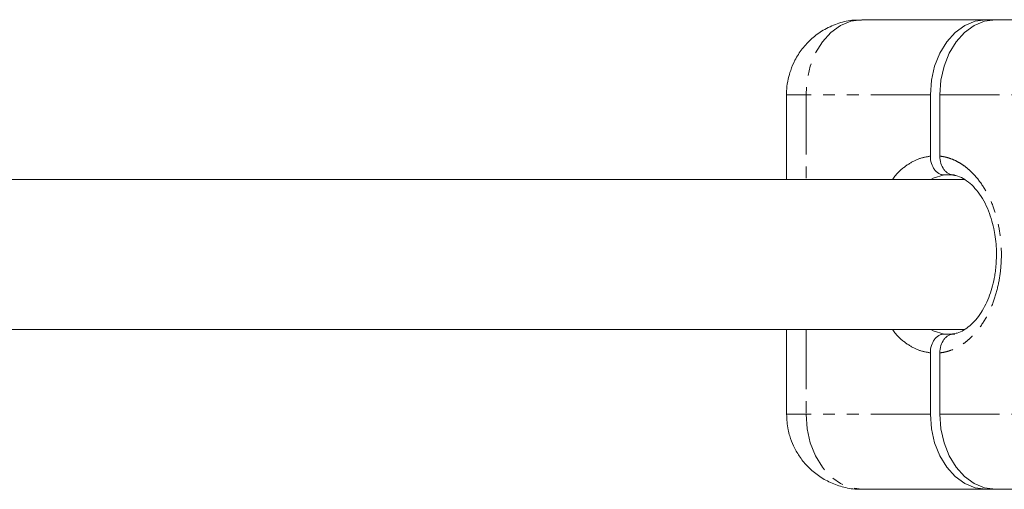
# Model space of a CAD drawing. Units: millimetres. Extents: x -2520 to 3130, y -2124 to 3179.
# Drawn here: x 526 to 631, y -225 to -175 of the extents above; entities that cross this region are included whole.
import ezdxf

# ---------------------------------------------------------------- set-up
doc = ezdxf.new("R2010")
doc.units = ezdxf.units.MM
doc.linetypes.add('PHANTOM', pattern=[12.7, 6.35, -1.27, 1.27, -1.27, 1.27, -1.27])

msp = doc.modelspace()

# ---------------------------------------------------------------- linework, layer by layer
at = {"color": 7, "linetype": 'Continuous', "lineweight": 15}
for p, q in [((715.8, -175), (615.57, -175)), ((607.57, -183), (607.57, -192)), ((622.88, -189.53), (622.88, -183)), ((623.89, -189.53), (623.89, -183)), ((624.36, -191.53), (625.44, -191.53)), ((626.56, -192), (457.3, -192)), ((457.29, -208), (626.54, -208)), ((607.57, -208), (607.57, -217)), ((625.49, -208.47), (624.36, -208.47)), ((622.88, -210.47), (622.88, -217)), ((623.89, -210.47), (623.89, -217)), ((712.2, -225), (615.57, -225))]:
    msp.add_line(p, q, dxfattribs=at)
at = {"color": 8, "linetype": 'PHANTOM', "lineweight": 0}
for p, q in [((622.88, -183), (607.57, -183)), ((609.64, -183), (609.64, -192)), ((623.89, -183), (756.7, -183)), ((609.64, -208), (609.64, -217)), ((622.88, -217), (607.57, -217)), ((623.89, -217), (756.7, -217))]:
    msp.add_line(p, q, dxfattribs=at)
at = {"color": 8, "linetype": 'PHANTOM', "lineweight": 0, "flags": 128}
for points in [[(615.57, -175), (614.41, -175.15), (613.3, -175.61), (612.28, -176.35), (611.38, -177.34), (610.64, -178.56), (610.09, -179.94), (609.76, -181.44), (609.64, -183)], [(622.94, -192), (623.18, -191.88), (624.36, -191.53)], [(624.36, -208.47), (623.18, -208.12), (622.94, -208)], [(609.64, -217), (609.76, -218.56), (610.09, -220.06), (610.64, -221.44), (611.38, -222.66), (612.28, -223.65), (613.3, -224.39), (614.41, -224.85), (615.57, -225)]]:
    msp.add_lwpolyline(points, dxfattribs=at)
at = {"color": 7, "linetype": 'Continuous', "lineweight": 15, "flags": 128}
for points in [[(628.8, -175), (627.65, -175.15), (626.54, -175.61), (625.51, -176.35), (624.62, -177.34), (623.88, -178.56), (623.33, -179.94), (623, -181.44), (622.88, -183)], [(623.89, -183), (624, -181.44), (624.34, -179.94), (624.89, -178.56), (625.62, -177.34), (626.52, -176.35), (627.55, -175.61), (628.66, -175.15), (629.81, -175)], [(622.88, -217), (623, -218.56), (623.33, -220.06), (623.88, -221.44), (624.62, -222.66), (625.51, -223.65), (626.54, -224.39), (627.65, -224.85), (628.8, -225)], [(629.81, -225), (628.66, -224.85), (627.55, -224.39), (626.52, -223.65), (625.62, -222.66), (624.89, -221.44), (624.34, -220.06), (624, -218.56), (623.89, -217)]]:
    msp.add_lwpolyline(points, dxfattribs=at)
at = {"color": 7, "linetype": 'Continuous', "lineweight": 15}
for points, knots in [([(615.55, -175.04), (615.21, -175.03), (614.33, -175.03), (612.93, -175.4), (611.48, -176.06), (610.23, -176.98), (609.22, -178.06), (608.47, -179.22), (608.01, -180.31), (607.72, -181.35), (607.58, -182.23), (607.57, -182.8), (607.57, -183)], [0, 0, 0, 0, 0.081782, 0.210148, 0.341399, 0.460898, 0.579441, 0.694835, 0.78835, 0.862767, 0.952138, 1, 1, 1, 1]), ([(624.36, -191.53), (624.26, -191.53), (624.17, -191.52), (623.98, -191.47), (623.88, -191.43), (623.71, -191.33), (623.62, -191.27), (623.46, -191.12), (623.38, -191.04), (623.18, -190.76), (623.07, -190.54), (622.92, -190.05), (622.88, -189.79), (622.88, -189.53)], [0, 0, 0, 0, 0.125, 0.125, 0.25, 0.25, 0.375, 0.375, 0.5, 0.5, 0.75, 0.75, 1, 1, 1, 1]), ([(625.37, -191.53), (625.27, -191.53), (625.18, -191.52), (624.99, -191.47), (624.89, -191.43), (624.71, -191.33), (624.63, -191.27), (624.47, -191.12), (624.39, -191.04), (624.19, -190.76), (624.08, -190.54), (623.93, -190.05), (623.89, -189.79), (623.89, -189.53)], [0, 0, 0, 0, 0.125, 0.125, 0.25, 0.25, 0.375, 0.375, 0.5, 0.5, 0.75, 0.75, 1, 1, 1, 1]), ([(625.28, -191.56), (625.39, -191.57), (625.74, -191.6), (626.36, -191.88), (627.1, -192.39), (627.81, -193.12), (628.44, -194.01), (628.96, -195.04), (629.36, -196.12), (629.63, -197.15), (629.81, -198.15), (629.91, -199.08), (629.92, -199.72), (629.93, -200)], [0, 0, 0, 0, 0.053479, 0.173444, 0.28513, 0.393397, 0.49963, 0.602942, 0.699787, 0.78562, 0.855103, 0.936561, 1, 1, 1, 1]), ([(629.93, -200), (629.91, -200.55), (629.88, -201.32), (629.72, -202.43), (629.52, -203.34), (629.2, -204.36), (628.79, -205.33), (628.28, -206.22), (627.71, -206.99), (627.08, -207.62), (626.41, -208.09), (625.79, -208.38), (625.4, -208.43), (625.23, -208.46)], [0, 0, 0, 0, 0.123183, 0.173525, 0.256226, 0.340939, 0.430527, 0.522655, 0.616757, 0.712901, 0.812228, 0.917669, 1, 1, 1, 1]), ([(624.36, -208.47), (624.26, -208.47), (624.17, -208.48), (623.98, -208.53), (623.88, -208.57), (623.71, -208.67), (623.62, -208.73), (623.46, -208.88), (623.38, -208.96), (623.18, -209.24), (623.07, -209.46), (622.92, -209.95), (622.88, -210.21), (622.88, -210.47)], [0, 0, 0, 0, 0.125, 0.125, 0.25, 0.25, 0.375, 0.375, 0.5, 0.5, 0.75, 0.75, 1, 1, 1, 1]), ([(625.37, -208.47), (625.27, -208.47), (625.18, -208.48), (624.99, -208.53), (624.89, -208.57), (624.71, -208.67), (624.63, -208.73), (624.47, -208.88), (624.39, -208.96), (624.19, -209.24), (624.08, -209.46), (623.93, -209.95), (623.89, -210.21), (623.89, -210.47)], [0, 0, 0, 0, 0.125, 0.125, 0.25, 0.25, 0.375, 0.375, 0.5, 0.5, 0.75, 0.75, 1, 1, 1, 1]), ([(607.57, -217), (607.6, -217.56), (607.64, -218.34), (607.94, -219.47), (608.3, -220.42), (608.91, -221.5), (609.74, -222.54), (610.8, -223.48), (612.07, -224.25), (613.49, -224.76), (614.68, -225.01), (615.38, -224.97), (615.55, -224.97)], [0, 0, 0, 0, 0.132844, 0.187238, 0.27871, 0.376223, 0.482718, 0.595527, 0.713066, 0.834095, 0.957812, 1, 1, 1, 1])]:
    msp.add_open_spline(points, degree=3, knots=knots, dxfattribs=at)
at = {"color": 8, "linetype": 'PHANTOM', "lineweight": 0}
for points, knots in [([(618.86, -192), (618.99, -191.82), (619.45, -191.19), (620.4, -190.44), (621.62, -189.75), (622.47, -189.6), (622.88, -189.53)], [0, 0, 0, 0, 0.118183, 0.424607, 0.719922, 1, 1, 1, 1]), ([(623.89, -189.53), (623.96, -189.54), (624.1, -189.55), (624.3, -189.59), (624.51, -189.63), (624.71, -189.68), (624.91, -189.75), (625.26, -189.87), (625.74, -190.09), (626.36, -190.46), (626.95, -190.92), (627.72, -191.66), (628.59, -192.8), (629.43, -194.43), (630.02, -196.24), (630.37, -198.12), (630.48, -200), (630.37, -201.88), (630.02, -203.76), (629.43, -205.57), (628.59, -207.2), (627.72, -208.34), (626.95, -209.08), (626.36, -209.54), (625.74, -209.91), (625.19, -210.16), (624.71, -210.32), (624.3, -210.42), (624.03, -210.46), (623.89, -210.47)], [0, 0, 0, 0, 0.009793, 0.01957, 0.029339, 0.039109, 0.048889, 0.058686, 0.089612, 0.120554, 0.152646, 0.184754, 0.250109, 0.315464, 0.37959, 0.441391, 0.500003, 0.558616, 0.620417, 0.684542, 0.749897, 0.815252, 0.847344, 0.879452, 0.910378, 0.94132, 0.960888, 0.980425, 1, 1, 1, 1]), ([(622.88, -210.47), (622.47, -210.4), (621.62, -210.25), (620.4, -209.56), (619.45, -208.81), (618.99, -208.18), (618.86, -208)], [0, 0, 0, 0, 0.280078, 0.575393, 0.881817, 1, 1, 1, 1])]:
    msp.add_open_spline(points, degree=3, knots=knots, dxfattribs=at)

doc.saveas('drawing.dxf')
